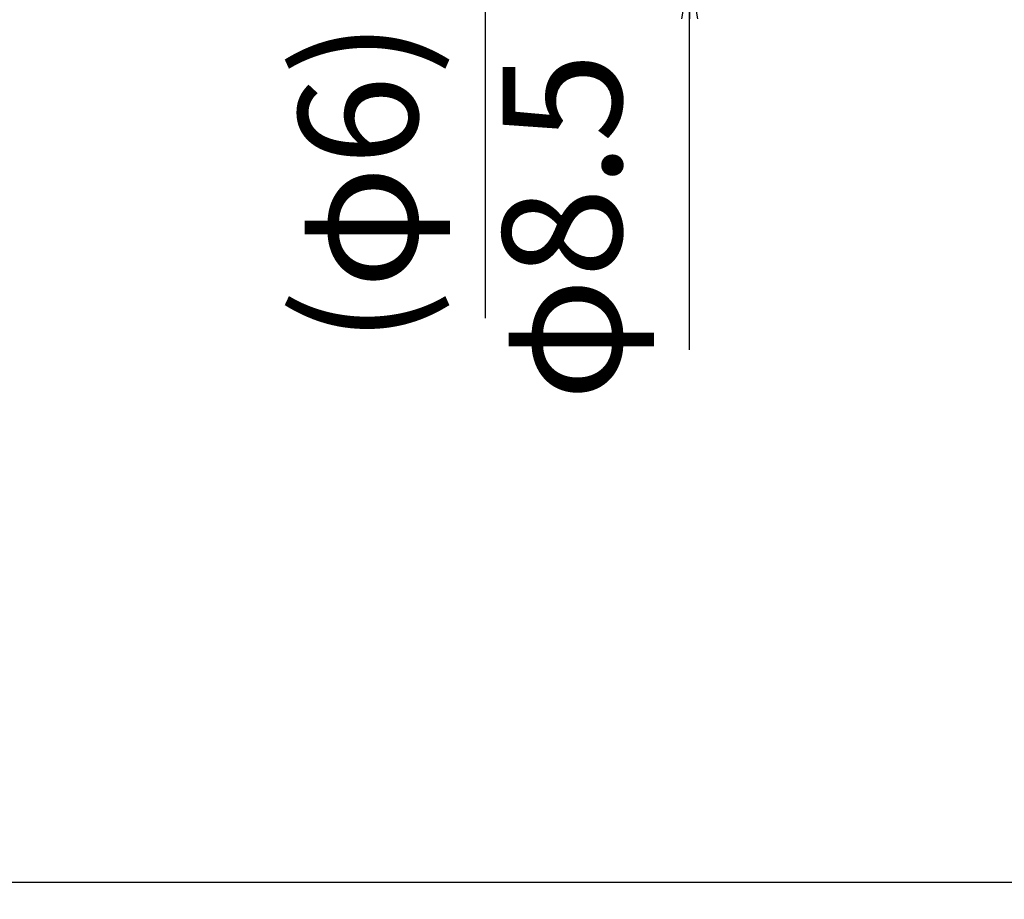
# Model space of a CAD drawing. Extents: x 18 to 402, y -47 to 288.
# Drawn here: x 140 to 202, y 11 to 66 of the extents above; entities that cross this region are included whole.
import ezdxf

# ---------------------------------------------------------------- set-up
doc = ezdxf.new("R2010")
doc.units = 0
doc.header["$LTSCALE"] = 0.25
doc.layers.get('0').update_dxf_attribs({"linetype": 'CONTINUOUS'})
doc.layers.add('1', color=7, linetype='CONTINUOUS')
doc.layers.add('2', color=7, linetype='CONTINUOUS')
doc.styles.get("Standard").update_dxf_attribs({"font": 'txt', "bigfont": 'bigfont'})
doc.styles.add('ＭＳ_ゴシック', font='txt')
doc.dimstyles.get("Standard").update_dxf_attribs({"dimtxt": 0.18, "dimasz": 0.18, "dimexe": 0.18, "dimexo": 0.0625, "dimgap": 0.09, "dimtad": 0, "dimtih": 1, "dimtoh": 1, "dimdec": 4, "dimzin": 0, "dimtxsty": 'STANDARD', "dimcen": 0.09, "dimazin": 3, "dimtfac": 1, "dimtdec": 4, "dimtofl": 0, "dimtmove": 0, "dimatfit": 3, "dimtolj": 1, "dimtzin": 0})

# ---------------------------------------------------------------- blocks, each defined once
blk = doc.blocks.new('*G16')
at = {"layer": '1', "color": 7, "linetype": 'CONTINUOUS'}
blk.add_line((17.5, 11.632), (402.5, 11.632), dxfattribs=at)
blk = doc.blocks.new('_OPEN')
at = {"color": 0}
for q in [(-1, 0.167), (-1, -0.167), (-1, 0)]:
    blk.add_line((0, 0), q, dxfattribs=at)
blk = doc.blocks.new('DIM16')
at = {"layer": '2', "color": 7, "linetype": 'CONTINUOUS'}
for p, q in [((181.741, 45.18), (181.741, 83.555)), ((191.241, 77.555), (179.741, 77.555)), ((191.241, 69.055), (179.741, 69.055))]:
    blk.add_line(p, q, dxfattribs=at)
at = {"layer": '2', "color": 7, "linetype": 'CONTINUOUS', "xscale": 3, "yscale": 3, "zscale": 3}
for p, rotation in [((181.741, 77.555), 269.9999999999998), ((181.741, 69.055), 89.99999999999959)]:
    blk.add_blockref('_OPEN', p, dxfattribs=dict(at, rotation=rotation))
at = {"layer": '2', "color": 7, "linetype": 'CONTINUOUS', "insert": (179.812, 63.93), "char_height": 7.5, "width": 110.71429, "attachment_point": 9, "rotation": 90, "style": 'ＭＳ_ゴシック'}
blk.add_mtext('φ8.5', dxfattribs=at)
blk = doc.blocks.new('DIM18')
at = {"layer": '2', "color": 7, "linetype": 'CONTINUOUS'}
blk.add_line((168.885, 47.18), (168.885, 82.305), dxfattribs=at)
at = {"layer": '2', "color": 7, "linetype": 'CONTINUOUS', "xscale": 3, "yscale": 3, "zscale": 3}
for p, rotation in [((168.885, 76.305), 269.9999999999998), ((168.885, 70.305), 89.99999999999959)]:
    blk.add_blockref('_OPEN', p, dxfattribs=dict(at, rotation=rotation))
at = {"layer": '2', "color": 7, "linetype": 'CONTINUOUS', "insert": (166.956, 65.93), "char_height": 7.5, "width": 103.57143, "attachment_point": 9, "rotation": 90, "style": 'ＭＳ_ゴシック'}
blk.add_mtext('(φ6)', dxfattribs=at)

msp = doc.modelspace()

# ---------------------------------------------------------------- block references
msp.add_blockref('*G16', (0, 0))

# ---------------------------------------------------------------- dimensions: what is measured, and where the dimension line sits
at = {"layer": '2', "color": 7, "linetype": 'CONTINUOUS'}
for base, p1, p2, text, picture, middle in [((181.741, 77.555), (191.741, 69.055), (191.741, 77.555), 'φ<>', 'DIM16', (176.062, 54.555)), ((168.885, 76.305), (168.885, 70.305), (168.885, 76.305), '(<>', 'DIM18', (163.206, 56.555))]:
    dim = msp.add_linear_dim(base=base, p1=p1, p2=p2, angle=90, text=text, dimstyle='STANDARD', override={"dimscale": 1, "dimtxt": 7.5, "dimasz": 3, "dimexe": 2, "dimexo": 0.5, "dimgap": 0, "dimtad": 1, "dimtih": 0, "dimtoh": 0, "dimdec": 2, "dimzin": 8, "dimtxsty": 'ＭＳ_ゴシック', "dimblk1": 'OPEN', "dimblk2": 'OPEN', "dimsah": 1, "dimse1": 0, "dimse2": 0, "dimtix": 0, "dimtofl": 1, "dimtmove": 2, "dimatfit": 2, "dimtzin": 8}, dxfattribs=at)
    dim.commit()
    dim.dimension.update_dxf_attribs({"geometry": picture, "text_midpoint": middle, "dimtype": 160})

doc.saveas('drawing.dxf')
